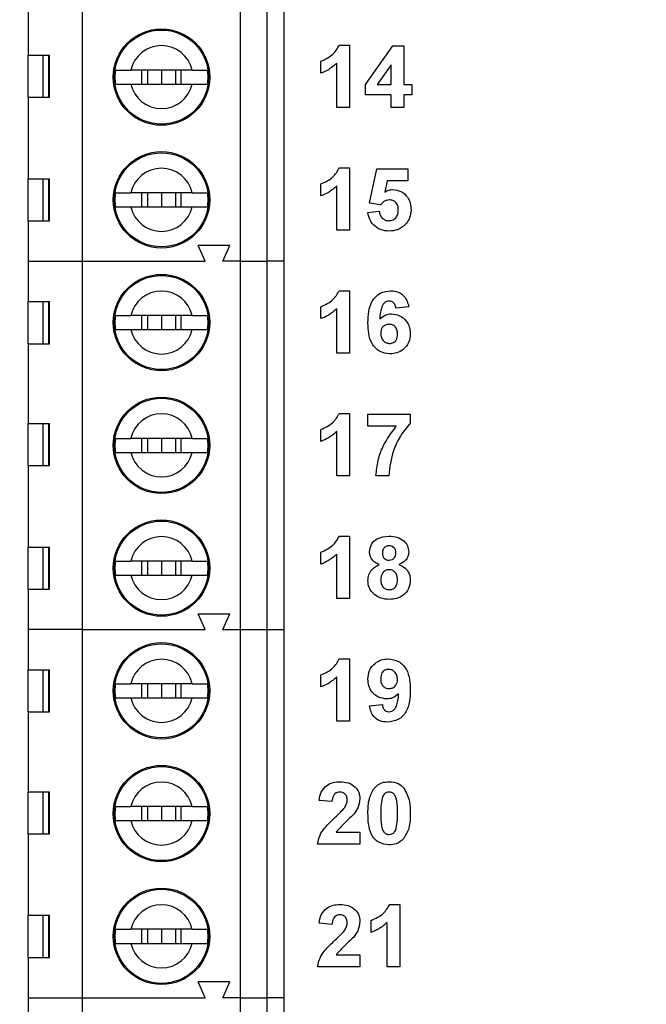
# Model space of a CAD drawing. Units: inches. Extents: x 0.1 to 16.9, y 0.1 to 10.9.
# Drawn here: x 11 to 11.7, y 5.8 to 7 of the extents above; entities that cross this region are included whole.
import ezdxf

# ---------------------------------------------------------------- set-up
doc = ezdxf.new("R2010")
doc.units = ezdxf.units.IN
doc.header["$MEASUREMENT"] = 0
doc.styles.add('SLDTEXTSTYLE0', font='TXT', dxfattribs={"width": 0.75})
doc.dimstyles.new('SLDDIMSTYLE0', dxfattribs={"dimtxt": 0.137795, "dimasz": 0.13, "dimexe": 0, "dimexo": 0.0625, "dimgap": 0.034449, "dimtad": 0, "dimtih": 1, "dimtoh": 1, "dimrnd": 1e-09, "dimzin": 4, "dimdsep": 46, "dimtxsty": 'SLDTEXTSTYLE0', "dimsah": 1, "dimcen": 0.09, "dimadec": 0, "dimazin": 1, "dimtfac": 1, "dimtofl": 0, "dimtmove": 0, "dimatfit": 3, "dimfxl": 0, "dimfrac": 2, "dimtolj": 1, "dimtzin": 12, "dimarcsym": 0})

# ---------------------------------------------------------------- blocks, each defined once
blk = doc.blocks.new('_D_1')
at = {"color": 7, "linetype": 'Continuous', "lineweight": 18}
for p, q in [((10.7854, 8.8859), (12.5151, 8.8859)), ((12.4758, 8.8859), (12.4758, 6.9051)), ((12.4758, 4.8859), (12.4758, 6.6863)), ((10.7854, 4.8859), (12.5151, 4.8859))]:
    blk.add_line(p, q, dxfattribs=at)
for points in [[(12.4758, 8.8859), (12.4558, 8.7559), (12.4958, 8.7559)], [(12.4758, 4.8859), (12.4958, 5.0159), (12.4558, 5.0159)]]:
    blk.add_solid(points, dxfattribs=at)
at = {"color": 7, "linetype": 'Continuous', "lineweight": 18, "insert": (12.2976, 6.8639), "char_height": 0.1378, "attachment_point": 1, "style": 'SLDTEXTSTYLE0'}
blk.add_mtext('4.00', dxfattribs=at)

msp = doc.modelspace()

# ---------------------------------------------------------------- linework, layer by layer
at = {"color": 7, "linetype": 'Continuous', "lineweight": 25}
for p, q in [((11.0675, 6.6795), (11.0675, 7.0928)), ((11.2447, 6.6795), (11.2447, 7.0928)), ((11.2742, 7.0928), (11.2742, 6.6795)), ((11.2939, 6.6795), (11.2939, 7.0928)), ((11.0065, 7.0003), (11.0065, 6.9108)), ((11.3558, 6.922), (11.3673, 6.922)), ((11.3673, 6.922), (11.3673, 6.852)), ((11.3852, 6.878), (11.4159, 6.9211)), ((11.4159, 6.9211), (11.4283, 6.9211)), ((11.4283, 6.9211), (11.4283, 6.878)), ((11.0065, 6.9108), (11.0304, 6.9108)), ((11.0065, 6.8635), (11.0065, 6.9108)), ((11.023, 6.9108), (11.023, 6.8635)), ((11.0295, 6.8635), (11.0295, 6.9108)), ((11.0304, 6.8635), (11.0304, 6.9108)), ((11.335, 6.8906), (11.335, 6.904)), ((11.3529, 6.852), (11.3529, 6.9018)), ((11.4139, 6.9001), (11.3983, 6.878)), ((11.4139, 6.878), (11.4139, 6.9001)), ((11.1906, 6.894), (11.1215, 6.894)), ((11.1338, 6.894), (11.1338, 6.8783)), ((11.1403, 6.894), (11.1403, 6.8783)), ((11.1561, 6.894), (11.1561, 6.8783)), ((11.1718, 6.894), (11.1718, 6.8783)), ((11.1783, 6.8783), (11.1783, 6.894)), ((11.1215, 6.8783), (11.1906, 6.8783)), ((11.3852, 6.8663), (11.3852, 6.878)), ((11.3983, 6.878), (11.4139, 6.878)), ((11.4283, 6.878), (11.4373, 6.878)), ((11.4373, 6.878), (11.4373, 6.8663)), ((11.4139, 6.8663), (11.3852, 6.8663)), ((11.4139, 6.852), (11.4139, 6.8663)), ((11.4373, 6.8663), (11.4283, 6.8663)), ((11.4283, 6.8663), (11.4283, 6.852)), ((11.0065, 6.8635), (11.0065, 6.772)), ((11.0065, 6.8635), (11.0304, 6.8635)), ((11.3673, 6.852), (11.3529, 6.852)), ((11.4283, 6.852), (11.4139, 6.852)), ((11.3558, 6.7842), (11.3673, 6.7842)), ((11.3673, 6.7842), (11.3673, 6.7142)), ((11.3897, 6.7446), (11.3978, 6.7833)), ((11.3978, 6.7833), (11.4328, 6.7833)), ((11.4328, 6.7833), (11.4328, 6.7698)), ((11.0065, 6.772), (11.0304, 6.772)), ((11.0065, 6.7247), (11.0065, 6.772)), ((11.023, 6.772), (11.023, 6.7247)), ((11.0295, 6.7247), (11.0295, 6.772)), ((11.0304, 6.7247), (11.0304, 6.772)), ((11.335, 6.7528), (11.335, 6.7662)), ((11.4095, 6.7698), (11.4067, 6.7571)), ((11.4328, 6.7698), (11.4095, 6.7698)), ((11.1906, 6.7562), (11.1215, 6.7562)), ((11.1338, 6.7562), (11.1338, 6.7405)), ((11.1403, 6.7562), (11.1403, 6.7405)), ((11.1561, 6.7562), (11.1561, 6.7405)), ((11.1718, 6.7562), (11.1718, 6.7405)), ((11.1783, 6.7405), (11.1783, 6.7562)), ((11.3529, 6.7142), (11.3529, 6.764)), ((11.4021, 6.7429), (11.3897, 6.7446)), ((11.1215, 6.7405), (11.1906, 6.7405)), ((11.3879, 6.7342), (11.4005, 6.7357)), ((11.0065, 6.7247), (11.0065, 6.6795)), ((11.0065, 6.7247), (11.0304, 6.7247)), ((11.3673, 6.7142), (11.3529, 6.7142)), ((11.2328, 6.6972), (11.1974, 6.6972)), ((11.2053, 6.6795), (11.1974, 6.6972)), ((11.225, 6.6795), (11.2328, 6.6972)), ((11.0065, 6.6795), (11.0675, 6.6795)), ((11.0065, 6.6795), (11.0065, 6.6342)), ((11.0675, 6.6795), (11.2053, 6.6795)), ((11.0675, 6.2661), (11.0675, 6.6795)), ((11.2447, 6.6795), (11.225, 6.6795)), ((11.2447, 6.6795), (11.2742, 6.6795)), ((11.2447, 6.2661), (11.2447, 6.6795)), ((11.2939, 6.6795), (11.2742, 6.6795)), ((11.2742, 6.6795), (11.2742, 6.2661)), ((11.2939, 6.2661), (11.2939, 6.6795)), ((11.3558, 6.6464), (11.3673, 6.6464)), ((11.3673, 6.6464), (11.3673, 6.5764)), ((11.0065, 6.6342), (11.0304, 6.6342)), ((11.0065, 6.5869), (11.0065, 6.6342)), ((11.023, 6.6342), (11.023, 6.5869)), ((11.0295, 6.5869), (11.0295, 6.6342)), ((11.0304, 6.5869), (11.0304, 6.6342)), ((11.335, 6.615), (11.335, 6.6284)), ((11.3529, 6.5764), (11.3529, 6.6262)), ((11.4337, 6.6281), (11.4193, 6.6266)), ((11.1906, 6.6184), (11.1215, 6.6184)), ((11.1338, 6.6184), (11.1338, 6.6027)), ((11.1403, 6.6184), (11.1403, 6.6027)), ((11.1561, 6.6184), (11.1561, 6.6027)), ((11.1718, 6.6184), (11.1718, 6.6027)), ((11.1783, 6.6027), (11.1783, 6.6184)), ((11.1215, 6.6027), (11.1906, 6.6027)), ((11.0065, 6.5869), (11.0065, 6.4974)), ((11.0065, 6.5869), (11.0304, 6.5869)), ((11.3673, 6.5764), (11.3529, 6.5764)), ((11.3558, 6.5086), (11.3673, 6.5086)), ((11.3673, 6.5086), (11.3673, 6.4386)), ((11.3879, 6.4942), (11.3879, 6.5077)), ((11.3879, 6.5077), (11.4355, 6.5077)), ((11.4355, 6.5077), (11.4355, 6.4978)), ((11.0065, 6.4974), (11.0304, 6.4974)), ((11.0065, 6.4501), (11.0065, 6.4974)), ((11.023, 6.4974), (11.023, 6.4501)), ((11.0295, 6.4501), (11.0295, 6.4974)), ((11.0304, 6.4501), (11.0304, 6.4974)), ((11.335, 6.4772), (11.335, 6.4906)), ((11.3529, 6.4386), (11.3529, 6.4884)), ((11.4197, 6.4942), (11.3879, 6.4942)), ((11.1906, 6.4806), (11.1215, 6.4806)), ((11.1338, 6.4806), (11.1338, 6.4649)), ((11.1403, 6.4806), (11.1403, 6.4649)), ((11.1561, 6.4806), (11.1561, 6.4649)), ((11.1718, 6.4806), (11.1718, 6.4649)), ((11.1783, 6.4649), (11.1783, 6.4806)), ((11.1215, 6.4649), (11.1906, 6.4649)), ((11.0065, 6.4501), (11.0065, 6.3586)), ((11.0065, 6.4501), (11.0304, 6.4501)), ((11.3673, 6.4386), (11.3529, 6.4386)), ((11.4113, 6.4386), (11.3969, 6.4386)), ((11.3558, 6.3708), (11.3673, 6.3708)), ((11.3673, 6.3708), (11.3673, 6.3008)), ((11.0065, 6.3586), (11.0304, 6.3586)), ((11.0065, 6.3114), (11.0065, 6.3586)), ((11.023, 6.3586), (11.023, 6.3114)), ((11.0295, 6.3114), (11.0295, 6.3586)), ((11.0304, 6.3114), (11.0304, 6.3586)), ((11.335, 6.3394), (11.335, 6.3528)), ((11.3529, 6.3008), (11.3529, 6.3506)), ((11.1906, 6.3428), (11.1215, 6.3428)), ((11.1338, 6.3428), (11.1338, 6.3271)), ((11.1403, 6.3428), (11.1403, 6.3271)), ((11.1561, 6.3428), (11.1561, 6.3271)), ((11.1718, 6.3428), (11.1718, 6.3271)), ((11.1783, 6.3271), (11.1783, 6.3428)), ((11.1215, 6.3271), (11.1906, 6.3271)), ((11.0065, 6.3114), (11.0065, 6.2661)), ((11.0065, 6.3114), (11.0304, 6.3114)), ((11.3673, 6.3008), (11.3529, 6.3008)), ((11.2053, 6.2661), (11.1974, 6.2838)), ((11.1974, 6.2838), (11.2328, 6.2838)), ((11.225, 6.2661), (11.2328, 6.2838)), ((11.0065, 6.2661), (11.0065, 6.2208)), ((11.0675, 6.2661), (11.0065, 6.2661)), ((11.0675, 5.8527), (11.0675, 6.2661)), ((11.0675, 6.2661), (11.2053, 6.2661)), ((11.225, 6.2661), (11.2447, 6.2661)), ((11.2447, 5.8527), (11.2447, 6.2661)), ((11.2447, 6.2661), (11.2742, 6.2661)), ((11.2742, 6.2661), (11.2742, 5.8527)), ((11.2742, 6.2661), (11.2939, 6.2661)), ((11.2939, 5.8527), (11.2939, 6.2661)), ((11.3558, 6.233), (11.3673, 6.233)), ((11.3673, 6.233), (11.3673, 6.163)), ((11.0065, 6.2208), (11.0304, 6.2208)), ((11.0065, 6.1736), (11.0065, 6.2208)), ((11.023, 6.2208), (11.023, 6.1736)), ((11.0295, 6.1736), (11.0295, 6.2208)), ((11.0304, 6.1736), (11.0304, 6.2208)), ((11.335, 6.2016), (11.335, 6.2151)), ((11.3529, 6.163), (11.3529, 6.2128)), ((11.1906, 6.2051), (11.1215, 6.2051)), ((11.1338, 6.2051), (11.1338, 6.1893)), ((11.1403, 6.2051), (11.1403, 6.1893)), ((11.1561, 6.2051), (11.1561, 6.1893)), ((11.1718, 6.2051), (11.1718, 6.1893)), ((11.1783, 6.1893), (11.1783, 6.2051)), ((11.1215, 6.1893), (11.1906, 6.1893)), ((11.3897, 6.1804), (11.4041, 6.1818)), ((11.0065, 6.1736), (11.0065, 6.084)), ((11.0065, 6.1736), (11.0304, 6.1736)), ((11.3673, 6.163), (11.3529, 6.163)), ((11.0065, 6.084), (11.0304, 6.084)), ((11.0065, 6.0367), (11.0065, 6.084)), ((11.023, 6.084), (11.023, 6.0367)), ((11.0295, 6.0367), (11.0295, 6.084)), ((11.0304, 6.0367), (11.0304, 6.084)), ((11.3475, 6.0728), (11.3332, 6.0741)), ((11.1906, 6.0673), (11.1215, 6.0673)), ((11.1338, 6.0673), (11.1338, 6.0515)), ((11.1403, 6.0673), (11.1403, 6.0515)), ((11.1561, 6.0673), (11.1561, 6.0515)), ((11.1718, 6.0673), (11.1718, 6.0515)), ((11.1783, 6.0515), (11.1783, 6.0673)), ((11.1215, 6.0515), (11.1906, 6.0515)), ((11.0065, 6.0367), (11.0065, 5.9452)), ((11.0065, 6.0367), (11.0304, 6.0367)), ((11.3521, 6.0387), (11.3789, 6.0387)), ((11.3789, 6.0387), (11.3789, 6.0252)), ((11.3789, 6.0252), (11.3314, 6.0252)), ((11.4124, 5.9574), (11.4238, 5.9574)), ((11.4238, 5.9574), (11.4238, 5.8874)), ((11.0065, 5.9452), (11.0304, 5.9452)), ((11.0065, 5.898), (11.0065, 5.9452)), ((11.023, 5.9452), (11.023, 5.898)), ((11.0295, 5.898), (11.0295, 5.9452)), ((11.0304, 5.898), (11.0304, 5.9452)), ((11.3475, 5.935), (11.3332, 5.9363)), ((11.3915, 5.926), (11.3915, 5.9395)), ((11.4095, 5.8874), (11.4095, 5.9372)), ((11.1906, 5.9295), (11.1215, 5.9295)), ((11.1338, 5.9295), (11.1338, 5.9137)), ((11.1403, 5.9295), (11.1403, 5.9137)), ((11.1561, 5.9295), (11.1561, 5.9137)), ((11.1718, 5.9295), (11.1718, 5.9137)), ((11.1783, 5.9137), (11.1783, 5.9295)), ((11.1215, 5.9137), (11.1906, 5.9137)), ((11.0065, 5.898), (11.0065, 5.8527)), ((11.0065, 5.898), (11.0304, 5.898)), ((11.3521, 5.9009), (11.3789, 5.9009)), ((11.3789, 5.9009), (11.3789, 5.8874)), ((11.3789, 5.8874), (11.3314, 5.8874)), ((11.4238, 5.8874), (11.4095, 5.8874)), ((11.2328, 5.8704), (11.1974, 5.8704)), ((11.2053, 5.8527), (11.1974, 5.8704)), ((11.225, 5.8527), (11.2328, 5.8704)), ((11.0065, 5.8527), (11.0675, 5.8527)), ((11.0065, 5.8527), (11.0065, 5.8074)), ((11.0675, 5.8527), (11.2053, 5.8527)), ((11.0675, 5.4393), (11.0675, 5.8527)), ((11.2447, 5.8527), (11.225, 5.8527)), ((11.2447, 5.8527), (11.2742, 5.8527)), ((11.2447, 5.4393), (11.2447, 5.8527)), ((11.2939, 5.8527), (11.2742, 5.8527)), ((11.2742, 5.8527), (11.2742, 5.4393)), ((11.2939, 5.4393), (11.2939, 5.8527))]:
    msp.add_line(p, q, dxfattribs=at)
for centre, radius in [((11.1561, 6.8862), 0.0541), ((11.1561, 6.8862), 0.0528), ((11.1561, 6.7484), 0.0541), ((11.1561, 6.7484), 0.0528), ((11.1561, 6.6106), 0.0541), ((11.1561, 6.6106), 0.0528), ((11.1561, 6.4728), 0.0541), ((11.1561, 6.4728), 0.0528), ((11.1561, 6.335), 0.0541), ((11.1561, 6.335), 0.0528), ((11.1561, 6.1972), 0.0541), ((11.1561, 6.1972), 0.0528), ((11.1561, 6.0594), 0.0541), ((11.1561, 6.0594), 0.0528), ((11.1561, 5.9216), 0.0541), ((11.1561, 5.9216), 0.0528)]:
    msp.add_circle(centre, radius, dxfattribs=at)
for centre, radius, start, end in [((11.1561, 6.8862), 0.0354, 12.8396, 167.1604), ((11.1561, 6.8862), 0.0523, 171.3435, 188.6565), ((11.1561, 6.8862), 0.0523, 351.3435, 8.6565), ((11.1561, 6.8862), 0.0354, 192.8396, 347.1604), ((11.1561, 6.7484), 0.0354, 12.8396, 167.1604), ((11.1561, 6.7484), 0.0523, 171.3435, 188.6565), ((11.1561, 6.7484), 0.0523, 351.3435, 8.6565), ((11.1561, 6.7484), 0.0354, 192.8396, 347.1604), ((11.1561, 6.6106), 0.0354, 12.8396, 167.1604), ((11.1561, 6.6106), 0.0523, 171.3435, 188.6565), ((11.1561, 6.6106), 0.0523, 351.3435, 8.6565), ((11.1561, 6.6106), 0.0354, 192.8396, 347.1604), ((11.1561, 6.4728), 0.0354, 12.8396, 167.1604), ((11.1561, 6.4728), 0.0523, 171.3435, 188.6565), ((11.1561, 6.4728), 0.0523, 351.3435, 8.6565), ((11.1561, 6.4728), 0.0354, 192.8396, 347.1604), ((11.1561, 6.335), 0.0354, 12.8396, 167.1604), ((11.1561, 6.335), 0.0523, 171.3435, 188.6565), ((11.1561, 6.335), 0.0523, 351.3435, 8.6565), ((11.1561, 6.335), 0.0354, 192.8396, 347.1604), ((11.1561, 6.1972), 0.0354, 12.8396, 167.1604), ((11.1561, 6.1972), 0.0523, 171.3435, 188.6565), ((11.1561, 6.1972), 0.0523, 351.3435, 8.6565), ((11.1561, 6.1972), 0.0354, 192.8396, 347.1604), ((11.1561, 6.0594), 0.0354, 12.8396, 167.1604), ((11.1561, 6.0594), 0.0523, 171.3435, 188.6565), ((11.1561, 6.0594), 0.0523, 351.3435, 8.6565), ((11.1561, 6.0594), 0.0354, 192.8396, 347.1604), ((11.1561, 5.9216), 0.0354, 12.8396, 167.1604), ((11.1561, 5.9216), 0.0523, 171.3435, 188.6565), ((11.1561, 5.9216), 0.0523, 351.3435, 8.6565), ((11.1561, 5.9216), 0.0354, 192.8396, 347.1604)]:
    msp.add_arc(centre, radius, start, end, dxfattribs=at)
for points, knots in [([(11.335, 6.904), (11.3399, 6.9062), (11.3488, 6.9101), (11.3537, 6.9184), (11.3558, 6.922)], [0, 0, 0, 0, 0.561303, 1, 1, 1, 1]), ([(11.3529, 6.9018), (11.3499, 6.8992), (11.3445, 6.8944), (11.3379, 6.8917), (11.335, 6.8906)], [0, 0, 0, 0, 0.559725, 1, 1, 1, 1]), ([(11.1044, 6.894), (11.1055, 6.894), (11.1078, 6.894), (11.1143, 6.894), (11.1194, 6.894), (11.1215, 6.894)], [0, 0, 0, 0, 0.365647, 0.731221, 1, 1, 1, 1]), ([(11.1906, 6.894), (11.1934, 6.894), (11.1991, 6.894), (11.205, 6.894), (11.207, 6.894), (11.2078, 6.894)], [0, 0, 0, 0, 0.34693, 0.719578, 1, 1, 1, 1]), ([(11.1044, 6.8783), (11.1055, 6.8783), (11.1078, 6.8783), (11.1143, 6.8783), (11.1194, 6.8783), (11.1215, 6.8783)], [0, 0, 0, 0, 0.365647, 0.731221, 1, 1, 1, 1]), ([(11.1906, 6.8783), (11.1934, 6.8783), (11.1991, 6.8783), (11.205, 6.8783), (11.207, 6.8783), (11.2078, 6.8783)], [0, 0, 0, 0, 0.34693, 0.719578, 1, 1, 1, 1]), ([(11.335, 6.7662), (11.3399, 6.7684), (11.3488, 6.7723), (11.3537, 6.7806), (11.3558, 6.7842)], [0, 0, 0, 0, 0.561303, 1, 1, 1, 1]), ([(11.1044, 6.7562), (11.1055, 6.7562), (11.1078, 6.7562), (11.1143, 6.7562), (11.1194, 6.7562), (11.1215, 6.7562)], [0, 0, 0, 0, 0.365647, 0.731221, 1, 1, 1, 1]), ([(11.1906, 6.7562), (11.1934, 6.7562), (11.1991, 6.7562), (11.205, 6.7562), (11.207, 6.7562), (11.2078, 6.7562)], [0, 0, 0, 0, 0.34693, 0.719578, 1, 1, 1, 1]), ([(11.3529, 6.764), (11.3499, 6.7614), (11.3445, 6.7566), (11.3379, 6.754), (11.335, 6.7528)], [0, 0, 0, 0, 0.559725, 1, 1, 1, 1]), ([(11.4067, 6.7571), (11.4083, 6.758), (11.4111, 6.7596), (11.4142, 6.7598), (11.4156, 6.7599)], [0, 0, 0, 0, 0.559963, 1, 1, 1, 1]), ([(11.4156, 6.7599), (11.4188, 6.7595), (11.4253, 6.7587), (11.4322, 6.7523), (11.4359, 6.7448), (11.4362, 6.7398), (11.4364, 6.7373)], [0, 0, 0, 0, 0.279197, 0.558826, 0.779163, 1, 1, 1, 1]), ([(11.412, 6.7483), (11.4109, 6.7482), (11.4088, 6.748), (11.4052, 6.7462), (11.4033, 6.7442), (11.4021, 6.7429)], [0, 0, 0, 0, 0.280012, 0.560132, 1, 1, 1, 1]), ([(11.422, 6.737), (11.4219, 6.7386), (11.4218, 6.7418), (11.4194, 6.7458), (11.4158, 6.748), (11.4133, 6.7482), (11.412, 6.7483)], [0, 0, 0, 0, 0.280894, 0.559438, 0.779483, 1, 1, 1, 1]), ([(11.1044, 6.7405), (11.1055, 6.7405), (11.1078, 6.7405), (11.1143, 6.7405), (11.1194, 6.7405), (11.1215, 6.7405)], [0, 0, 0, 0, 0.365647, 0.731221, 1, 1, 1, 1]), ([(11.1906, 6.7405), (11.1934, 6.7405), (11.1991, 6.7405), (11.205, 6.7405), (11.207, 6.7405), (11.2078, 6.7405)], [0, 0, 0, 0, 0.34693, 0.719578, 1, 1, 1, 1]), ([(11.4117, 6.7133), (11.4084, 6.7135), (11.4019, 6.7141), (11.3941, 6.7195), (11.3894, 6.7266), (11.3884, 6.7317), (11.3879, 6.7342)], [0, 0, 0, 0, 0.280093, 0.559168, 0.779375, 1, 1, 1, 1]), ([(11.4005, 6.7357), (11.4008, 6.7342), (11.4014, 6.7311), (11.4041, 6.7276), (11.4075, 6.7253), (11.4099, 6.7251), (11.4112, 6.7249)], [0, 0, 0, 0, 0.280333, 0.559949, 0.780025, 1, 1, 1, 1]), ([(11.4112, 6.7249), (11.4129, 6.7251), (11.4163, 6.7255), (11.4201, 6.7288), (11.4218, 6.7329), (11.422, 6.7356), (11.422, 6.737)], [0, 0, 0, 0, 0.279579, 0.558656, 0.778913, 1, 1, 1, 1]), ([(11.4364, 6.7373), (11.4361, 6.7342), (11.4356, 6.7288), (11.4326, 6.7243), (11.4312, 6.7223)], [0, 0, 0, 0, 0.559397, 1, 1, 1, 1]), ([(11.4312, 6.7223), (11.4281, 6.7193), (11.4226, 6.714), (11.415, 6.7135), (11.4117, 6.7133)], [0, 0, 0, 0, 0.558217, 1, 1, 1, 1]), ([(11.335, 6.6284), (11.3399, 6.6306), (11.3488, 6.6345), (11.3537, 6.6428), (11.3558, 6.6464)], [0, 0, 0, 0, 0.5613025, 1, 1, 1, 1]), ([(11.3879, 6.6104), (11.3881, 6.6146), (11.3883, 6.6229), (11.3913, 6.6332), (11.3965, 6.6398), (11.4031, 6.6451), (11.4095, 6.6459), (11.4137, 6.6464)], [0, 0, 0, 0, 0.250911, 0.500912, 0.626185, 0.751469, 1, 1, 1, 1]), ([(11.4137, 6.6464), (11.4165, 6.6461), (11.4221, 6.6456), (11.4286, 6.6408), (11.4323, 6.6346), (11.4332, 6.6303), (11.4337, 6.6281)], [0, 0, 0, 0, 0.279844, 0.558969, 0.779226, 1, 1, 1, 1]), ([(11.4118, 6.6347), (11.4108, 6.6346), (11.4087, 6.6344), (11.4052, 6.6318), (11.4018, 6.625), (11.4014, 6.6187), (11.4012, 6.6145)], [0, 0, 0, 0, 0.124846, 0.249892, 0.498377, 1, 1, 1, 1]), ([(11.4193, 6.6266), (11.4192, 6.6278), (11.4188, 6.63), (11.4171, 6.6329), (11.4145, 6.6345), (11.4127, 6.6346), (11.4118, 6.6347)], [0, 0, 0, 0, 0.280712, 0.560032, 0.77974, 1, 1, 1, 1]), ([(11.3529, 6.6262), (11.3499, 6.6236), (11.3445, 6.6188), (11.3379, 6.6162), (11.335, 6.615)], [0, 0, 0, 0, 0.559725, 1, 1, 1, 1]), ([(11.1044, 6.6184), (11.1055, 6.6184), (11.1078, 6.6184), (11.1143, 6.6184), (11.1194, 6.6184), (11.1215, 6.6184)], [0, 0, 0, 0, 0.365647, 0.731221, 1, 1, 1, 1]), ([(11.1906, 6.6184), (11.1934, 6.6184), (11.1991, 6.6184), (11.205, 6.6184), (11.207, 6.6184), (11.2078, 6.6184)], [0, 0, 0, 0, 0.34693, 0.719578, 1, 1, 1, 1]), ([(11.4126, 6.5755), (11.4085, 6.576), (11.4024, 6.5768), (11.3961, 6.582), (11.3911, 6.5884), (11.3883, 6.5984), (11.3881, 6.6064), (11.3879, 6.6104)], [0, 0, 0, 0, 0.248418, 0.373715, 0.498996, 0.749044, 1, 1, 1, 1]), ([(11.4012, 6.6145), (11.4033, 6.6164), (11.407, 6.6197), (11.412, 6.6202), (11.4142, 6.6204)], [0, 0, 0, 0, 0.559011, 1, 1, 1, 1]), ([(11.4142, 6.6204), (11.4174, 6.62), (11.4238, 6.6192), (11.4309, 6.6132), (11.4349, 6.6059), (11.4353, 6.6008), (11.4355, 6.5983)], [0, 0, 0, 0, 0.2794901, 0.5591728, 0.7793602, 1, 1, 1, 1]), ([(11.1044, 6.6027), (11.1055, 6.6027), (11.1078, 6.6027), (11.1143, 6.6027), (11.1194, 6.6027), (11.1215, 6.6027)], [0, 0, 0, 0, 0.365647, 0.731221, 1, 1, 1, 1]), ([(11.1906, 6.6027), (11.1934, 6.6027), (11.1991, 6.6027), (11.205, 6.6027), (11.207, 6.6027), (11.2078, 6.6027)], [0, 0, 0, 0, 0.34693, 0.719578, 1, 1, 1, 1]), ([(11.4116, 6.6087), (11.4102, 6.6085), (11.4073, 6.6082), (11.404, 6.6055), (11.4024, 6.602), (11.4023, 6.5998), (11.4023, 6.5986)], [0, 0, 0, 0, 0.279845, 0.559077, 0.779096, 1, 1, 1, 1]), ([(11.4211, 6.5976), (11.4211, 6.5992), (11.4209, 6.6023), (11.4187, 6.6062), (11.4153, 6.6084), (11.4128, 6.6086), (11.4116, 6.6087)], [0, 0, 0, 0, 0.280826, 0.559226, 0.779501, 1, 1, 1, 1]), ([(11.4023, 6.5986), (11.4024, 6.597), (11.4026, 6.5938), (11.4051, 6.59), (11.4085, 6.5876), (11.4111, 6.5873), (11.4123, 6.5872)], [0, 0, 0, 0, 0.2805019, 0.5593806, 0.7798752, 1, 1, 1, 1]), ([(11.4123, 6.5872), (11.4138, 6.5873), (11.4167, 6.5877), (11.4208, 6.5914), (11.421, 6.5953), (11.4211, 6.5976)], [0, 0, 0, 0, 0.28075, 0.560236, 1, 1, 1, 1]), ([(11.4355, 6.5983), (11.4352, 6.5949), (11.4346, 6.5881), (11.4284, 6.5803), (11.4206, 6.5761), (11.4153, 6.5757), (11.4126, 6.5755)], [0, 0, 0, 0, 0.280025, 0.559146, 0.779326, 1, 1, 1, 1]), ([(11.335, 6.4906), (11.3399, 6.4928), (11.3488, 6.4967), (11.3537, 6.505), (11.3558, 6.5086)], [0, 0, 0, 0, 0.5613025, 1, 1, 1, 1]), ([(11.3529, 6.4884), (11.3499, 6.4858), (11.3445, 6.4811), (11.3379, 6.4784), (11.335, 6.4772)], [0, 0, 0, 0, 0.559725, 1, 1, 1, 1]), ([(11.3969, 6.4386), (11.3975, 6.4443), (11.3986, 6.4557), (11.4057, 6.4751), (11.4143, 6.487), (11.4197, 6.4942)], [0, 0, 0, 0, 0.280107, 0.560411, 1, 1, 1, 1]), ([(11.4355, 6.4978), (11.4316, 6.4931), (11.4238, 6.4837), (11.4144, 6.4638), (11.4124, 6.4481), (11.4113, 6.4386)], [0, 0, 0, 0, 0.280103, 0.560589, 1, 1, 1, 1]), ([(11.1044, 6.4806), (11.1055, 6.4806), (11.1078, 6.4806), (11.1143, 6.4806), (11.1194, 6.4806), (11.1215, 6.4806)], [0, 0, 0, 0, 0.365647, 0.731221, 1, 1, 1, 1]), ([(11.1906, 6.4806), (11.1934, 6.4806), (11.1991, 6.4806), (11.205, 6.4806), (11.207, 6.4806), (11.2078, 6.4806)], [0, 0, 0, 0, 0.34693, 0.719578, 1, 1, 1, 1]), ([(11.1044, 6.4649), (11.1055, 6.4649), (11.1078, 6.4649), (11.1143, 6.4649), (11.1194, 6.4649), (11.1215, 6.4649)], [0, 0, 0, 0, 0.365647, 0.731221, 1, 1, 1, 1]), ([(11.1906, 6.4649), (11.1934, 6.4649), (11.1991, 6.4649), (11.205, 6.4649), (11.207, 6.4649), (11.2078, 6.4649)], [0, 0, 0, 0, 0.34693, 0.719578, 1, 1, 1, 1]), ([(11.335, 6.3528), (11.3399, 6.355), (11.3488, 6.3589), (11.3537, 6.3672), (11.3558, 6.3708)], [0, 0, 0, 0, 0.561303, 1, 1, 1, 1]), ([(11.3897, 6.3531), (11.3901, 6.356), (11.391, 6.362), (11.3993, 6.3697), (11.407, 6.3704), (11.4117, 6.3708)], [0, 0, 0, 0, 0.2798339, 0.5600425, 1, 1, 1, 1]), ([(11.4117, 6.3708), (11.4147, 6.3706), (11.4206, 6.3703), (11.4281, 6.3663), (11.433, 6.3601), (11.4334, 6.3554), (11.4337, 6.3531)], [0, 0, 0, 0, 0.280921, 0.560278, 0.780102, 1, 1, 1, 1]), ([(11.4118, 6.36), (11.4106, 6.3599), (11.4082, 6.3597), (11.4056, 6.3575), (11.4042, 6.3548), (11.4041, 6.3529), (11.4041, 6.352)], [0, 0, 0, 0, 0.279984, 0.5589583, 0.779266, 1, 1, 1, 1]), ([(11.4193, 6.3521), (11.4192, 6.3532), (11.4191, 6.3555), (11.4171, 6.3583), (11.4145, 6.3598), (11.4127, 6.36), (11.4118, 6.36)], [0, 0, 0, 0, 0.280236, 0.559498, 0.77949, 1, 1, 1, 1]), ([(11.3529, 6.3506), (11.3499, 6.348), (11.3445, 6.3433), (11.3379, 6.3406), (11.335, 6.3394)], [0, 0, 0, 0, 0.559725, 1, 1, 1, 1]), ([(11.4006, 6.3389), (11.399, 6.3396), (11.3957, 6.341), (11.3921, 6.3446), (11.3901, 6.3488), (11.3898, 6.3517), (11.3897, 6.3531)], [0, 0, 0, 0, 0.280254, 0.559498, 0.779751, 1, 1, 1, 1]), ([(11.4041, 6.352), (11.4042, 6.3508), (11.4043, 6.3485), (11.4062, 6.3456), (11.4089, 6.3441), (11.4107, 6.3439), (11.4117, 6.3439)], [0, 0, 0, 0, 0.280382, 0.559374, 0.779415, 1, 1, 1, 1]), ([(11.4117, 6.3439), (11.4129, 6.344), (11.4152, 6.3442), (11.4179, 6.3464), (11.4192, 6.3493), (11.4193, 6.3511), (11.4193, 6.3521)], [0, 0, 0, 0, 0.27995, 0.558763, 0.779162, 1, 1, 1, 1]), ([(11.4337, 6.3531), (11.4335, 6.3513), (11.4331, 6.3477), (11.4294, 6.3422), (11.4252, 6.3401), (11.4227, 6.3389)], [0, 0, 0, 0, 0.2802779, 0.5607019, 1, 1, 1, 1]), ([(11.1044, 6.3428), (11.1055, 6.3428), (11.1078, 6.3428), (11.1143, 6.3428), (11.1194, 6.3428), (11.1215, 6.3428)], [0, 0, 0, 0, 0.365647, 0.731221, 1, 1, 1, 1]), ([(11.1906, 6.3428), (11.1934, 6.3428), (11.1991, 6.3428), (11.205, 6.3428), (11.207, 6.3428), (11.2078, 6.3428)], [0, 0, 0, 0, 0.34693, 0.719578, 1, 1, 1, 1]), ([(11.3879, 6.3211), (11.3881, 6.3233), (11.3886, 6.3276), (11.3925, 6.3347), (11.3975, 6.3373), (11.4006, 6.3389)], [0, 0, 0, 0, 0.280815, 0.561368, 1, 1, 1, 1]), ([(11.4227, 6.3389), (11.4247, 6.338), (11.4286, 6.3362), (11.4328, 6.3318), (11.4351, 6.3267), (11.4354, 6.3234), (11.4355, 6.3217)], [0, 0, 0, 0, 0.280211, 0.559766, 0.779787, 1, 1, 1, 1]), ([(11.1044, 6.3271), (11.1055, 6.3271), (11.1078, 6.3271), (11.1143, 6.3271), (11.1194, 6.3271), (11.1215, 6.3271)], [0, 0, 0, 0, 0.365647, 0.731221, 1, 1, 1, 1]), ([(11.1906, 6.3271), (11.1934, 6.3271), (11.1991, 6.3271), (11.205, 6.3271), (11.207, 6.3271), (11.2078, 6.3271)], [0, 0, 0, 0, 0.34693, 0.719578, 1, 1, 1, 1]), ([(11.4117, 6.3331), (11.4102, 6.333), (11.4071, 6.3327), (11.4032, 6.3285), (11.4026, 6.3247), (11.4023, 6.3224)], [0, 0, 0, 0, 0.280652, 0.560377, 1, 1, 1, 1]), ([(11.4023, 6.3224), (11.4024, 6.3208), (11.4025, 6.3176), (11.4047, 6.3136), (11.4081, 6.3111), (11.4106, 6.3108), (11.4119, 6.3107)], [0, 0, 0, 0, 0.2808117, 0.560101, 0.7800345, 1, 1, 1, 1]), ([(11.4211, 6.3222), (11.421, 6.3238), (11.4208, 6.3268), (11.4185, 6.3305), (11.4152, 6.3328), (11.4129, 6.333), (11.4117, 6.3331)], [0, 0, 0, 0, 0.28059, 0.560004, 0.779893, 1, 1, 1, 1]), ([(11.3957, 6.3049), (11.3931, 6.3074), (11.3886, 6.312), (11.3881, 6.3183), (11.3879, 6.3211)], [0, 0, 0, 0, 0.558376, 1, 1, 1, 1]), ([(11.4119, 6.3107), (11.4134, 6.3109), (11.4166, 6.3113), (11.4206, 6.3157), (11.4209, 6.3198), (11.4211, 6.3222)], [0, 0, 0, 0, 0.279752, 0.559852, 1, 1, 1, 1]), ([(11.4355, 6.3217), (11.4351, 6.3183), (11.4344, 6.3116), (11.428, 6.3041), (11.42, 6.3004), (11.4147, 6.3001), (11.4121, 6.2999)], [0, 0, 0, 0, 0.2796532, 0.5587779, 0.7791057, 1, 1, 1, 1]), ([(11.4121, 6.2999), (11.4088, 6.3001), (11.4029, 6.3004), (11.3979, 6.3035), (11.3957, 6.3049)], [0, 0, 0, 0, 0.560063, 1, 1, 1, 1]), ([(11.335, 6.2151), (11.3399, 6.2172), (11.3488, 6.2211), (11.3537, 6.2294), (11.3558, 6.233)], [0, 0, 0, 0, 0.561303, 1, 1, 1, 1]), ([(11.3879, 6.2102), (11.3882, 6.2136), (11.3888, 6.2204), (11.395, 6.2281), (11.4027, 6.2324), (11.4081, 6.2328), (11.4107, 6.233)], [0, 0, 0, 0, 0.280025, 0.559132, 0.779358, 1, 1, 1, 1]), ([(11.4107, 6.233), (11.4148, 6.2325), (11.421, 6.2317), (11.4273, 6.2265), (11.4323, 6.2201), (11.4351, 6.2101), (11.4353, 6.202), (11.4355, 6.198)], [0, 0, 0, 0, 0.248403, 0.373708, 0.498988, 0.749042, 1, 1, 1, 1]), ([(11.3529, 6.2128), (11.3499, 6.2102), (11.3445, 6.2055), (11.3379, 6.2028), (11.335, 6.2016)], [0, 0, 0, 0, 0.559725, 1, 1, 1, 1]), ([(11.4111, 6.2213), (11.4096, 6.2212), (11.4067, 6.2208), (11.4026, 6.217), (11.4024, 6.2132), (11.4023, 6.2108)], [0, 0, 0, 0, 0.280703, 0.56008, 1, 1, 1, 1]), ([(11.4211, 6.2099), (11.421, 6.2115), (11.4208, 6.2147), (11.4183, 6.2185), (11.4148, 6.2209), (11.4123, 6.2212), (11.4111, 6.2213)], [0, 0, 0, 0, 0.28049, 0.559423, 0.779819, 1, 1, 1, 1]), ([(11.1044, 6.2051), (11.1055, 6.2051), (11.1078, 6.2051), (11.1143, 6.2051), (11.1194, 6.2051), (11.1215, 6.2051)], [0, 0, 0, 0, 0.365647, 0.731221, 1, 1, 1, 1]), ([(11.1906, 6.2051), (11.1934, 6.2051), (11.1991, 6.2051), (11.205, 6.2051), (11.207, 6.2051), (11.2078, 6.2051)], [0, 0, 0, 0, 0.34693, 0.719578, 1, 1, 1, 1]), ([(11.4091, 6.1881), (11.4059, 6.1885), (11.3995, 6.1893), (11.3924, 6.1953), (11.3885, 6.2027), (11.3881, 6.2077), (11.3879, 6.2102)], [0, 0, 0, 0, 0.279384, 0.559144, 0.779352, 1, 1, 1, 1]), ([(11.4023, 6.2108), (11.4023, 6.2093), (11.4025, 6.2062), (11.4047, 6.2023), (11.4082, 6.2001), (11.4106, 6.1999), (11.4118, 6.1998)], [0, 0, 0, 0, 0.280791, 0.559204, 0.779489, 1, 1, 1, 1]), ([(11.4118, 6.1998), (11.4132, 6.2), (11.4161, 6.2003), (11.4194, 6.203), (11.4209, 6.2065), (11.4211, 6.2087), (11.4211, 6.2099)], [0, 0, 0, 0, 0.279818, 0.558956, 0.779104, 1, 1, 1, 1]), ([(11.4223, 6.1939), (11.4201, 6.1921), (11.4163, 6.1887), (11.4113, 6.1883), (11.4091, 6.1881)], [0, 0, 0, 0, 0.559018, 1, 1, 1, 1]), ([(11.4355, 6.198), (11.4353, 6.1938), (11.4351, 6.1855), (11.4321, 6.1752), (11.4269, 6.1686), (11.4202, 6.1634), (11.4138, 6.1626), (11.4096, 6.1621)], [0, 0, 0, 0, 0.250918, 0.500894, 0.626165, 0.751446, 1, 1, 1, 1]), ([(11.4117, 6.1738), (11.4127, 6.1739), (11.4148, 6.1741), (11.4183, 6.1767), (11.4216, 6.1835), (11.422, 6.1898), (11.4223, 6.1939)], [0, 0, 0, 0, 0.124796, 0.24984, 0.498476, 1, 1, 1, 1]), ([(11.1044, 6.1893), (11.1055, 6.1893), (11.1078, 6.1893), (11.1143, 6.1893), (11.1194, 6.1893), (11.1215, 6.1893)], [0, 0, 0, 0, 0.365647, 0.731221, 1, 1, 1, 1]), ([(11.1906, 6.1893), (11.1934, 6.1893), (11.1991, 6.1893), (11.205, 6.1893), (11.207, 6.1893), (11.2078, 6.1893)], [0, 0, 0, 0, 0.34693, 0.719578, 1, 1, 1, 1]), ([(11.4096, 6.1621), (11.4068, 6.1623), (11.4012, 6.1628), (11.3946, 6.1675), (11.3911, 6.1739), (11.3902, 6.1782), (11.3897, 6.1804)], [0, 0, 0, 0, 0.280033, 0.558771, 0.779102, 1, 1, 1, 1]), ([(11.4041, 6.1818), (11.4043, 6.1807), (11.4046, 6.1784), (11.4063, 6.1756), (11.409, 6.174), (11.4108, 6.1738), (11.4117, 6.1738)], [0, 0, 0, 0, 0.280709, 0.55991, 0.779662, 1, 1, 1, 1]), ([(11.3332, 6.0741), (11.3337, 6.0774), (11.3347, 6.0839), (11.3409, 6.0913), (11.3488, 6.0947), (11.354, 6.095), (11.3566, 6.0952)], [0, 0, 0, 0, 0.280649, 0.558719, 0.77916, 1, 1, 1, 1]), ([(11.3566, 6.0952), (11.3597, 6.095), (11.3659, 6.0946), (11.3735, 6.0901), (11.3782, 6.0835), (11.3787, 6.0786), (11.3789, 6.0762)], [0, 0, 0, 0, 0.280689, 0.559944, 0.779893, 1, 1, 1, 1]), ([(11.3951, 6.0881), (11.3978, 6.0905), (11.4026, 6.0947), (11.4089, 6.095), (11.4117, 6.0952)], [0, 0, 0, 0, 0.558032, 1, 1, 1, 1]), ([(11.4117, 6.0952), (11.4153, 6.0949), (11.4217, 6.0944), (11.4263, 6.09), (11.4283, 6.088)], [0, 0, 0, 0, 0.559765, 1, 1, 1, 1]), ([(11.3563, 6.0835), (11.3553, 6.0835), (11.3534, 6.0833), (11.3507, 6.0819), (11.3481, 6.0784), (11.3478, 6.0751), (11.3475, 6.0728)], [0, 0, 0, 0, 0.187236, 0.374084, 0.560697, 1, 1, 1, 1]), ([(11.3646, 6.0744), (11.3645, 6.0757), (11.3644, 6.0783), (11.3624, 6.0816), (11.3594, 6.0833), (11.3573, 6.0835), (11.3563, 6.0835)], [0, 0, 0, 0, 0.2806167, 0.5594956, 0.7793818, 1, 1, 1, 1]), ([(11.3879, 6.0599), (11.388, 6.0655), (11.3881, 6.0755), (11.393, 6.0843), (11.3951, 6.0881)], [0, 0, 0, 0, 0.561501, 1, 1, 1, 1]), ([(11.4117, 6.0835), (11.4106, 6.0834), (11.4085, 6.0832), (11.4053, 6.0809), (11.4043, 6.0783), (11.4038, 6.0767)], [0, 0, 0, 0, 0.280293, 0.560017, 1, 1, 1, 1]), ([(11.4211, 6.0597), (11.4211, 6.0644), (11.4211, 6.0715), (11.4189, 6.0798), (11.4153, 6.0831), (11.4129, 6.0834), (11.4117, 6.0835)], [0, 0, 0, 0, 0.501646, 0.751184, 0.875364, 1, 1, 1, 1]), ([(11.4283, 6.088), (11.4309, 6.083), (11.4354, 6.0741), (11.4354, 6.0641), (11.4355, 6.0597)], [0, 0, 0, 0, 0.557427, 1, 1, 1, 1]), ([(11.3619, 6.0663), (11.3627, 6.0677), (11.3642, 6.0702), (11.3645, 6.0731), (11.3646, 6.0744)], [0, 0, 0, 0, 0.560184, 1, 1, 1, 1]), ([(11.3789, 6.0762), (11.3785, 6.0725), (11.3776, 6.0661), (11.3737, 6.0609), (11.3719, 6.0586)], [0, 0, 0, 0, 0.55833, 1, 1, 1, 1]), ([(11.4038, 6.0767), (11.4032, 6.0735), (11.4023, 6.0679), (11.4023, 6.0622), (11.4023, 6.0597)], [0, 0, 0, 0, 0.559539, 1, 1, 1, 1]), ([(11.1044, 6.0673), (11.1055, 6.0673), (11.1078, 6.0673), (11.1143, 6.0673), (11.1194, 6.0673), (11.1215, 6.0673)], [0, 0, 0, 0, 0.365647, 0.731221, 1, 1, 1, 1]), ([(11.1906, 6.0673), (11.1934, 6.0673), (11.1991, 6.0673), (11.205, 6.0673), (11.207, 6.0673), (11.2078, 6.0673)], [0, 0, 0, 0, 0.34693, 0.719578, 1, 1, 1, 1]), ([(11.3508, 6.055), (11.353, 6.057), (11.3569, 6.0605), (11.3603, 6.0645), (11.3619, 6.0663)], [0, 0, 0, 0, 0.5602621, 1, 1, 1, 1]), ([(11.3719, 6.0586), (11.3681, 6.055), (11.3612, 6.0486), (11.3549, 6.0417), (11.3521, 6.0387)], [0, 0, 0, 0, 0.560785, 1, 1, 1, 1]), ([(11.4117, 6.0243), (11.4076, 6.0248), (11.4015, 6.0256), (11.3951, 6.0309), (11.3905, 6.0377), (11.3883, 6.0478), (11.388, 6.0558), (11.3879, 6.0599)], [0, 0, 0, 0, 0.248313, 0.373566, 0.498719, 0.748962, 1, 1, 1, 1]), ([(11.4023, 6.0597), (11.4023, 6.055), (11.4023, 6.048), (11.4045, 6.0397), (11.4081, 6.0364), (11.4105, 6.0361), (11.4117, 6.036)], [0, 0, 0, 0, 0.501685, 0.751272, 0.87534, 1, 1, 1, 1]), ([(11.4196, 6.0428), (11.4202, 6.046), (11.4211, 6.0516), (11.4211, 6.0572), (11.4211, 6.0597)], [0, 0, 0, 0, 0.559535, 1, 1, 1, 1]), ([(11.4355, 6.0597), (11.4354, 6.0541), (11.4353, 6.044), (11.4304, 6.0353), (11.4283, 6.0314)], [0, 0, 0, 0, 0.561517, 1, 1, 1, 1]), ([(11.1044, 6.0515), (11.1055, 6.0515), (11.1078, 6.0515), (11.1143, 6.0515), (11.1194, 6.0515), (11.1215, 6.0515)], [0, 0, 0, 0, 0.365647, 0.731221, 1, 1, 1, 1]), ([(11.1906, 6.0515), (11.1934, 6.0515), (11.1991, 6.0515), (11.205, 6.0515), (11.207, 6.0515), (11.2078, 6.0515)], [0, 0, 0, 0, 0.34693, 0.719578, 1, 1, 1, 1]), ([(11.3314, 6.0252), (11.3321, 6.0286), (11.3334, 6.0353), (11.3406, 6.0453), (11.347, 6.0513), (11.3508, 6.055)], [0, 0, 0, 0, 0.279517, 0.5593, 1, 1, 1, 1]), ([(11.4117, 6.036), (11.4128, 6.0361), (11.4149, 6.0363), (11.4181, 6.0386), (11.4191, 6.0412), (11.4196, 6.0428)], [0, 0, 0, 0, 0.280337, 0.560024, 1, 1, 1, 1]), ([(11.4283, 6.0314), (11.4256, 6.0291), (11.4208, 6.0248), (11.4145, 6.0245), (11.4117, 6.0243)], [0, 0, 0, 0, 0.5580315, 1, 1, 1, 1]), ([(11.3332, 5.9363), (11.3337, 5.9396), (11.3347, 5.9461), (11.3409, 5.9535), (11.3488, 5.9569), (11.354, 5.9572), (11.3566, 5.9574)], [0, 0, 0, 0, 0.2806491, 0.5587206, 0.7791601, 1, 1, 1, 1]), ([(11.3566, 5.9574), (11.3597, 5.9572), (11.3659, 5.9568), (11.3735, 5.9523), (11.3782, 5.9457), (11.3787, 5.9408), (11.3789, 5.9384)], [0, 0, 0, 0, 0.280688, 0.5599425, 0.7798933, 1, 1, 1, 1]), ([(11.3915, 5.9395), (11.3965, 5.9417), (11.4053, 5.9456), (11.4102, 5.9538), (11.4124, 5.9574)], [0, 0, 0, 0, 0.561303, 1, 1, 1, 1]), ([(11.3563, 5.9457), (11.3553, 5.9457), (11.3534, 5.9455), (11.3507, 5.9441), (11.3481, 5.9406), (11.3478, 5.9373), (11.3475, 5.935)], [0, 0, 0, 0, 0.187237, 0.374083, 0.560697, 1, 1, 1, 1]), ([(11.3646, 5.9366), (11.3645, 5.9379), (11.3644, 5.9405), (11.3624, 5.9438), (11.3594, 5.9455), (11.3573, 5.9457), (11.3563, 5.9457)], [0, 0, 0, 0, 0.280621, 0.559494, 0.779383, 1, 1, 1, 1]), ([(11.3619, 5.9285), (11.3627, 5.9299), (11.3642, 5.9324), (11.3645, 5.9353), (11.3646, 5.9366)], [0, 0, 0, 0, 0.560189, 1, 1, 1, 1]), ([(11.3789, 5.9384), (11.3785, 5.9348), (11.3776, 5.9283), (11.3737, 5.9231), (11.3719, 5.9208)], [0, 0, 0, 0, 0.558327, 1, 1, 1, 1]), ([(11.4095, 5.9372), (11.4064, 5.9346), (11.4011, 5.9299), (11.3944, 5.9272), (11.3915, 5.926)], [0, 0, 0, 0, 0.559725, 1, 1, 1, 1]), ([(11.1044, 5.9295), (11.1055, 5.9295), (11.1078, 5.9295), (11.1143, 5.9295), (11.1194, 5.9295), (11.1215, 5.9295)], [0, 0, 0, 0, 0.365647, 0.731221, 1, 1, 1, 1]), ([(11.1906, 5.9295), (11.1934, 5.9295), (11.1991, 5.9295), (11.205, 5.9295), (11.207, 5.9295), (11.2078, 5.9295)], [0, 0, 0, 0, 0.34693, 0.719578, 1, 1, 1, 1]), ([(11.3508, 5.9172), (11.353, 5.9192), (11.3569, 5.9227), (11.3603, 5.9267), (11.3619, 5.9285)], [0, 0, 0, 0, 0.5602621, 1, 1, 1, 1]), ([(11.1044, 5.9137), (11.1055, 5.9137), (11.1078, 5.9137), (11.1143, 5.9137), (11.1194, 5.9137), (11.1215, 5.9137)], [0, 0, 0, 0, 0.365647, 0.731221, 1, 1, 1, 1]), ([(11.1906, 5.9137), (11.1934, 5.9137), (11.1991, 5.9137), (11.205, 5.9137), (11.207, 5.9137), (11.2078, 5.9137)], [0, 0, 0, 0, 0.34693, 0.719578, 1, 1, 1, 1]), ([(11.3314, 5.8874), (11.3321, 5.8908), (11.3334, 5.8975), (11.3406, 5.9075), (11.347, 5.9135), (11.3508, 5.9172)], [0, 0, 0, 0, 0.2795168, 0.5592985, 1, 1, 1, 1]), ([(11.3719, 5.9208), (11.3681, 5.9172), (11.3612, 5.9108), (11.3549, 5.9039), (11.3521, 5.9009)], [0, 0, 0, 0, 0.560783, 1, 1, 1, 1])]:
    msp.add_open_spline(points, degree=3, knots=knots, dxfattribs=at)

# ---------------------------------------------------------------- dimensions: what is measured, and where the dimension line sits
at = {"color": 7, "linetype": 'Continuous', "lineweight": 18}
dim = msp.add_linear_dim(base=(12.4758, 4.8859), p1=(10.7461, 8.8859), p2=(10.7461, 4.8859), angle=90, dimstyle='SLDDIMSTYLE0', dxfattribs=at)
dim.commit()
dim.dimension.update_dxf_attribs({"geometry": '_D_1', "text_midpoint": (12.4758, 6.7957), "dimtype": 160})

doc.saveas('drawing.dxf')
